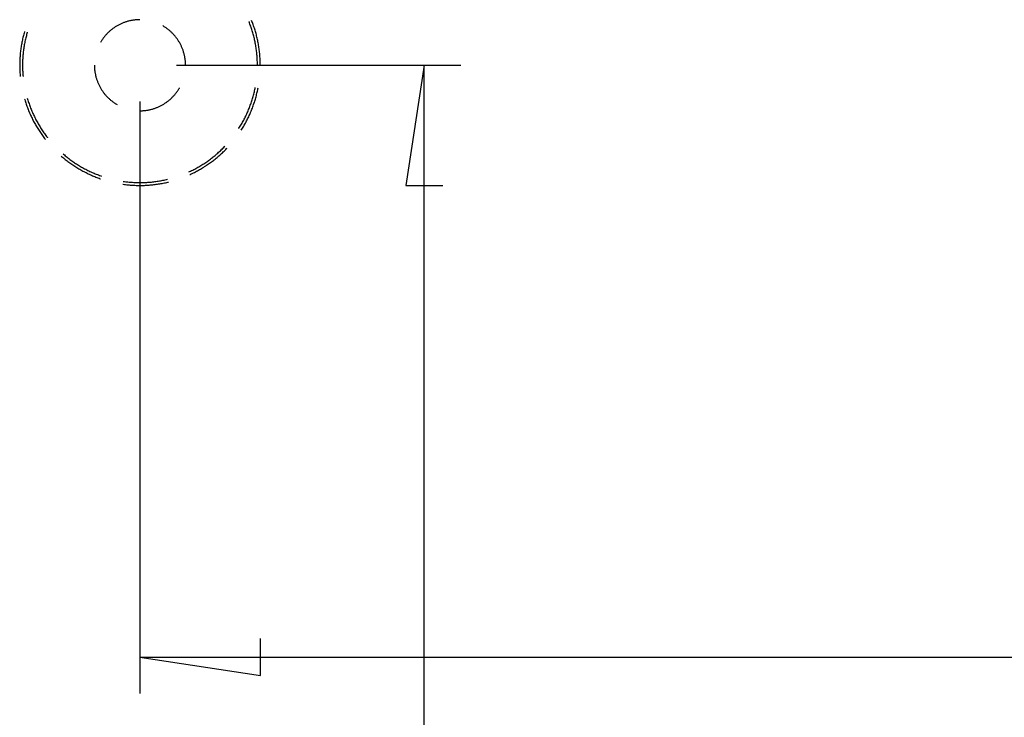
# Model space of a CAD drawing. Units: millimetres. Extents: x 0 to 841, y 0 to 594.
# Drawn here: x 79 to 106, y 271 to 290 of the extents above; entities that cross this region are included whole.
import ezdxf

# ---------------------------------------------------------------- set-up
doc = ezdxf.new("R2010")
doc.units = ezdxf.units.MM
doc.layers.add('LAYER_1', color=179, linetype='Continuous')
doc.layers.add('SLD-0', color=179, linetype='Continuous')

msp = doc.modelspace()

# ---------------------------------------------------------------- linework, layer by layer
at = {"layer": 'LAYER_1'}
for p, q in [((83.434, 288.933), (91.232, 288.933)), ((90.232, 288.933), (89.724, 285.631)), ((90.232, 197.533), (90.232, 288.933)), ((82.434, 287.933), (82.434, 271.687)), ((89.724, 285.631), (90.74, 285.631)), ((85.736, 272.179), (85.736, 273.195)), ((82.434, 272.687), (85.736, 272.179)), ((82.434, 272.687), (158.434, 272.687))]:
    msp.add_line(p, q, dxfattribs=at)
at = {"layer": 'SLD-0'}
for p, q in [((82.027, 290.115), (82.008, 290.108)), ((82.045, 290.121), (82.027, 290.115)), ((82.065, 290.127), (82.045, 290.121)), ((82.084, 290.133), (82.065, 290.127)), ((82.103, 290.138), (82.084, 290.133)), ((82.122, 290.143), (82.103, 290.138)), ((82.142, 290.148), (82.122, 290.143)), ((82.161, 290.153), (82.142, 290.148)), ((82.181, 290.157), (82.161, 290.153)), ((82.2, 290.161), (82.181, 290.157)), ((82.22, 290.164), (82.2, 290.161)), ((82.24, 290.168), (82.22, 290.164)), ((82.259, 290.171), (82.24, 290.168)), ((82.279, 290.173), (82.259, 290.171)), ((82.299, 290.175), (82.279, 290.173)), ((82.319, 290.177), (82.299, 290.175)), ((82.339, 290.179), (82.319, 290.177)), ((82.359, 290.18), (82.339, 290.179)), ((82.379, 290.182), (82.359, 290.18)), ((82.399, 290.182), (82.379, 290.182)), ((82.419, 290.183), (82.399, 290.182)), ((82.434, 290.183), (82.419, 290.183)), ((85.427, 290.123), (85.424, 290.13)), ((85.439, 290.093), (85.427, 290.123)), ((85.506, 290.137), (85.497, 290.159)), ((85.518, 290.107), (85.506, 290.137)), ((79.262, 289.845), (79.254, 289.814)), ((79.267, 289.862), (79.262, 289.845)), ((81.584, 289.85), (81.569, 289.836)), ((81.599, 289.863), (81.584, 289.85)), ((81.614, 289.876), (81.599, 289.863)), ((81.629, 289.889), (81.614, 289.876)), ((81.644, 289.902), (81.629, 289.889)), ((81.66, 289.914), (81.644, 289.902)), ((81.676, 289.927), (81.66, 289.914)), ((81.692, 289.939), (81.676, 289.927)), ((81.708, 289.95), (81.692, 289.939)), ((81.724, 289.962), (81.708, 289.95)), ((81.741, 289.973), (81.724, 289.962)), ((81.757, 289.984), (81.741, 289.973)), ((81.774, 289.995), (81.757, 289.984)), ((81.791, 290.005), (81.774, 289.995)), ((81.809, 290.015), (81.791, 290.005)), ((81.826, 290.025), (81.809, 290.015)), ((81.844, 290.035), (81.826, 290.025)), ((81.861, 290.044), (81.844, 290.035)), ((81.879, 290.053), (81.861, 290.044)), ((81.897, 290.062), (81.879, 290.053)), ((81.915, 290.07), (81.897, 290.062)), ((81.933, 290.078), (81.915, 290.07)), ((81.952, 290.086), (81.933, 290.078)), ((81.97, 290.094), (81.952, 290.086)), ((81.989, 290.101), (81.97, 290.094)), ((82.008, 290.108), (81.989, 290.101)), ((83.067, 290.01), (83.059, 290.015)), ((83.084, 290), (83.067, 290.01)), ((83.101, 289.989), (83.084, 290)), ((83.118, 289.979), (83.101, 289.989)), ((83.135, 289.968), (83.118, 289.979)), ((83.151, 289.956), (83.135, 289.968)), ((83.168, 289.945), (83.151, 289.956)), ((83.184, 289.933), (83.168, 289.945)), ((83.2, 289.921), (83.184, 289.933)), ((83.215, 289.908), (83.2, 289.921)), ((83.231, 289.896), (83.215, 289.908)), ((83.246, 289.883), (83.231, 289.896)), ((83.261, 289.87), (83.246, 289.883)), ((83.276, 289.856), (83.261, 289.87)), ((83.291, 289.843), (83.276, 289.856)), ((85.45, 290.063), (85.439, 290.093)), ((85.461, 290.033), (85.45, 290.063)), ((85.472, 290.003), (85.461, 290.033)), ((85.483, 289.972), (85.472, 290.003)), ((85.493, 289.942), (85.483, 289.972)), ((85.503, 289.911), (85.493, 289.942)), ((85.512, 289.881), (85.503, 289.911)), ((85.522, 289.85), (85.512, 289.881)), ((85.529, 290.077), (85.518, 290.107)), ((85.531, 289.819), (85.522, 289.85)), ((85.54, 290.046), (85.529, 290.077)), ((85.551, 290.016), (85.54, 290.046)), ((85.561, 289.985), (85.551, 290.016)), ((85.572, 289.954), (85.561, 289.985)), ((85.582, 289.923), (85.572, 289.954)), ((85.591, 289.892), (85.582, 289.923)), ((85.6, 289.861), (85.591, 289.892)), ((85.609, 289.83), (85.6, 289.861)), ((79.2, 289.593), (79.194, 289.562)), ((79.207, 289.625), (79.2, 289.593)), ((79.214, 289.657), (79.207, 289.625)), ((79.221, 289.689), (79.214, 289.657)), ((79.229, 289.72), (79.221, 289.689)), ((79.237, 289.752), (79.229, 289.72)), ((79.245, 289.783), (79.237, 289.752)), ((79.254, 289.814), (79.245, 289.783)), ((79.279, 289.586), (79.273, 289.554)), ((79.286, 289.617), (79.279, 289.586)), ((79.293, 289.648), (79.286, 289.617)), ((79.3, 289.68), (79.293, 289.648)), ((79.308, 289.711), (79.3, 289.68)), ((79.316, 289.742), (79.308, 289.711)), ((79.324, 289.773), (79.316, 289.742)), ((79.332, 289.804), (79.324, 289.773)), ((79.341, 289.835), (79.332, 289.804)), ((79.343, 289.84), (79.341, 289.835)), ((81.369, 289.588), (81.359, 289.571)), ((81.38, 289.605), (81.369, 289.588)), ((81.391, 289.621), (81.38, 289.605)), ((81.402, 289.638), (81.391, 289.621)), ((81.413, 289.654), (81.402, 289.638)), ((81.425, 289.671), (81.413, 289.654)), ((81.437, 289.687), (81.425, 289.671)), ((81.449, 289.703), (81.437, 289.687)), ((81.461, 289.718), (81.449, 289.703)), ((81.474, 289.734), (81.461, 289.718)), ((81.487, 289.749), (81.474, 289.734)), ((81.5, 289.764), (81.487, 289.749)), ((81.513, 289.779), (81.5, 289.764)), ((81.527, 289.793), (81.513, 289.779)), ((81.541, 289.808), (81.527, 289.793)), ((81.555, 289.822), (81.541, 289.808)), ((81.569, 289.836), (81.555, 289.822)), ((83.305, 289.829), (83.291, 289.843)), ((83.319, 289.815), (83.305, 289.829)), ((83.333, 289.801), (83.319, 289.815)), ((83.347, 289.786), (83.333, 289.801)), ((83.361, 289.771), (83.347, 289.786)), ((83.374, 289.756), (83.361, 289.771)), ((83.387, 289.741), (83.374, 289.756)), ((83.4, 289.726), (83.387, 289.741)), ((83.412, 289.71), (83.4, 289.726)), ((83.425, 289.695), (83.412, 289.71)), ((83.437, 289.679), (83.425, 289.695)), ((83.448, 289.663), (83.437, 289.679)), ((83.46, 289.646), (83.448, 289.663)), ((83.471, 289.63), (83.46, 289.646)), ((83.482, 289.613), (83.471, 289.63)), ((83.493, 289.596), (83.482, 289.613)), ((83.503, 289.579), (83.493, 289.596)), ((83.514, 289.562), (83.503, 289.579)), ((85.539, 289.788), (85.531, 289.819)), ((85.548, 289.757), (85.539, 289.788)), ((85.556, 289.726), (85.548, 289.757)), ((85.564, 289.695), (85.556, 289.726)), ((85.571, 289.664), (85.564, 289.695)), ((85.578, 289.633), (85.571, 289.664)), ((85.585, 289.601), (85.578, 289.633)), ((85.591, 289.57), (85.585, 289.601)), ((85.618, 289.799), (85.609, 289.83)), ((85.626, 289.767), (85.618, 289.799)), ((85.634, 289.736), (85.626, 289.767)), ((85.642, 289.704), (85.634, 289.736)), ((85.65, 289.673), (85.642, 289.704)), ((85.657, 289.641), (85.65, 289.673)), ((85.664, 289.609), (85.657, 289.641)), ((85.67, 289.578), (85.664, 289.609)), ((85.676, 289.546), (85.67, 289.578)), ((79.155, 289.305), (79.151, 289.273)), ((79.159, 289.337), (79.155, 289.305)), ((79.163, 289.369), (79.159, 289.337)), ((79.167, 289.402), (79.163, 289.369)), ((79.172, 289.434), (79.167, 289.402)), ((79.177, 289.466), (79.172, 289.434)), ((79.182, 289.498), (79.177, 289.466)), ((79.188, 289.53), (79.182, 289.498)), ((79.194, 289.562), (79.188, 289.53)), ((79.237, 289.333), (79.233, 289.301)), ((79.241, 289.364), (79.237, 289.333)), ((79.246, 289.396), (79.241, 289.364)), ((79.251, 289.428), (79.246, 289.396)), ((79.256, 289.46), (79.251, 289.428)), ((79.261, 289.491), (79.256, 289.46)), ((79.267, 289.523), (79.261, 289.491)), ((79.273, 289.554), (79.267, 289.523)), ((81.359, 289.571), (81.351, 289.558)), ((83.524, 289.545), (83.514, 289.562)), ((83.533, 289.527), (83.524, 289.545)), ((83.543, 289.51), (83.533, 289.527)), ((83.552, 289.492), (83.543, 289.51)), ((83.561, 289.474), (83.552, 289.492)), ((83.569, 289.456), (83.561, 289.474)), ((83.577, 289.437), (83.569, 289.456)), ((83.585, 289.419), (83.577, 289.437)), ((83.593, 289.401), (83.585, 289.419)), ((83.6, 289.382), (83.593, 289.401)), ((83.607, 289.363), (83.6, 289.382)), ((83.614, 289.345), (83.607, 289.363)), ((83.62, 289.326), (83.614, 289.345)), ((83.626, 289.307), (83.62, 289.326)), ((83.632, 289.288), (83.626, 289.307)), ((85.598, 289.539), (85.591, 289.57)), ((85.604, 289.507), (85.598, 289.539)), ((85.609, 289.475), (85.604, 289.507)), ((85.614, 289.444), (85.609, 289.475)), ((85.619, 289.412), (85.614, 289.444)), ((85.624, 289.38), (85.619, 289.412)), ((85.628, 289.349), (85.624, 289.38)), ((85.632, 289.317), (85.628, 289.349)), ((85.636, 289.285), (85.632, 289.317)), ((85.682, 289.514), (85.676, 289.546)), ((85.688, 289.482), (85.682, 289.514)), ((85.693, 289.45), (85.688, 289.482)), ((85.698, 289.418), (85.693, 289.45)), ((85.702, 289.386), (85.698, 289.418)), ((85.707, 289.353), (85.702, 289.386)), ((85.711, 289.321), (85.707, 289.353)), ((85.714, 289.289), (85.711, 289.321)), ((79.136, 289.046), (79.135, 289.014)), ((79.137, 289.079), (79.136, 289.046)), ((79.138, 289.111), (79.137, 289.079)), ((79.14, 289.144), (79.138, 289.111)), ((79.143, 289.176), (79.14, 289.144)), ((79.145, 289.208), (79.143, 289.176)), ((79.148, 289.241), (79.145, 289.208)), ((79.151, 289.273), (79.148, 289.241)), ((79.214, 289.045), (79.213, 289.013)), ((79.215, 289.077), (79.214, 289.045)), ((79.217, 289.109), (79.215, 289.077)), ((79.219, 289.141), (79.217, 289.109)), ((79.221, 289.173), (79.219, 289.141)), ((79.224, 289.205), (79.221, 289.173)), ((79.227, 289.237), (79.224, 289.205)), ((79.23, 289.269), (79.227, 289.237)), ((79.233, 289.301), (79.23, 289.269)), ((83.638, 289.268), (83.632, 289.288)), ((83.643, 289.249), (83.638, 289.268)), ((83.648, 289.23), (83.643, 289.249)), ((83.652, 289.21), (83.648, 289.23)), ((83.657, 289.191), (83.652, 289.21)), ((83.661, 289.171), (83.657, 289.191)), ((83.664, 289.151), (83.661, 289.171)), ((83.668, 289.132), (83.664, 289.151)), ((83.671, 289.112), (83.668, 289.132)), ((83.673, 289.092), (83.671, 289.112)), ((83.676, 289.072), (83.673, 289.092)), ((83.678, 289.052), (83.676, 289.072)), ((83.68, 289.033), (83.678, 289.052)), ((85.639, 289.253), (85.636, 289.285)), ((85.642, 289.221), (85.639, 289.253)), ((85.645, 289.189), (85.642, 289.221)), ((85.647, 289.157), (85.645, 289.189)), ((85.649, 289.125), (85.647, 289.157)), ((85.651, 289.093), (85.649, 289.125)), ((85.653, 289.061), (85.651, 289.093)), ((85.654, 289.029), (85.653, 289.061)), ((85.718, 289.257), (85.714, 289.289)), ((85.721, 289.224), (85.718, 289.257)), ((85.723, 289.192), (85.721, 289.224)), ((85.726, 289.16), (85.723, 289.192)), ((85.728, 289.127), (85.726, 289.16)), ((85.73, 289.095), (85.728, 289.127)), ((85.731, 289.062), (85.73, 289.095)), ((85.732, 289.03), (85.731, 289.062)), ((79.135, 289.014), (79.134, 288.981)), ((79.134, 288.981), (79.134, 288.949)), ((79.134, 288.949), (79.134, 288.917)), ((79.134, 288.917), (79.134, 288.884)), ((79.134, 288.884), (79.135, 288.852)), ((79.135, 288.852), (79.136, 288.819)), ((79.136, 288.819), (79.137, 288.787)), ((79.137, 288.787), (79.138, 288.754)), ((79.213, 288.981), (79.212, 288.949)), ((79.212, 288.949), (79.212, 288.917)), ((79.212, 288.917), (79.213, 288.885)), ((79.213, 289.013), (79.213, 288.981)), ((79.213, 288.885), (79.213, 288.853)), ((79.213, 288.853), (79.214, 288.82)), ((79.214, 288.82), (79.215, 288.788)), ((79.215, 288.788), (79.217, 288.756)), ((81.184, 288.933), (81.184, 288.923)), ((81.184, 288.923), (81.184, 288.903)), ((81.184, 288.903), (81.185, 288.883)), ((81.185, 288.883), (81.186, 288.863)), ((81.186, 288.863), (81.187, 288.843)), ((81.187, 288.843), (81.188, 288.823)), ((81.188, 288.823), (81.19, 288.803)), ((81.19, 288.803), (81.193, 288.783)), ((81.193, 288.783), (81.195, 288.763)), ((81.195, 288.763), (81.198, 288.744)), ((83.681, 289.013), (83.68, 289.033)), ((83.682, 288.993), (83.681, 289.013)), ((83.683, 288.973), (83.682, 288.993)), ((83.684, 288.953), (83.683, 288.973)), ((83.684, 288.933), (83.684, 288.953)), ((85.654, 288.997), (85.654, 289.029)), ((85.655, 288.965), (85.654, 288.997)), ((85.655, 288.933), (85.655, 288.965)), ((85.733, 288.998), (85.732, 289.03)), ((85.734, 288.965), (85.733, 288.998)), ((85.734, 288.933), (85.734, 288.965)), ((79.138, 288.754), (79.14, 288.722)), ((79.14, 288.722), (79.143, 288.69)), ((79.143, 288.69), (79.145, 288.657)), ((79.145, 288.657), (79.148, 288.625)), ((79.148, 288.625), (79.149, 288.619)), ((79.217, 288.756), (79.219, 288.724)), ((79.219, 288.724), (79.221, 288.692)), ((79.221, 288.692), (79.224, 288.66)), ((79.224, 288.66), (79.227, 288.628)), ((79.227, 288.628), (79.227, 288.627)), ((81.198, 288.744), (81.201, 288.724)), ((81.201, 288.724), (81.205, 288.704)), ((81.205, 288.704), (81.209, 288.685)), ((81.209, 288.685), (81.213, 288.665)), ((81.213, 288.665), (81.217, 288.646)), ((81.217, 288.646), (81.222, 288.626)), ((81.222, 288.626), (81.227, 288.607)), ((81.227, 288.607), (81.232, 288.588)), ((81.232, 288.588), (81.238, 288.568)), ((81.238, 288.568), (81.244, 288.549)), ((81.244, 288.549), (81.25, 288.53)), ((81.25, 288.53), (81.257, 288.511)), ((81.257, 288.511), (81.264, 288.493)), ((81.264, 288.493), (81.271, 288.474)), ((81.271, 288.474), (81.278, 288.456)), ((81.278, 288.456), (81.286, 288.437)), ((81.286, 288.437), (81.294, 288.419)), ((81.294, 288.419), (81.303, 288.401)), ((81.303, 288.401), (81.311, 288.383)), ((81.311, 288.383), (81.32, 288.365)), ((81.32, 288.365), (81.329, 288.347)), ((81.329, 288.347), (81.339, 288.329)), ((81.339, 288.329), (81.349, 288.312)), ((81.349, 288.312), (81.359, 288.295)), ((81.359, 288.295), (81.369, 288.278)), ((81.369, 288.278), (81.38, 288.261)), ((81.38, 288.261), (81.391, 288.244)), ((81.391, 288.244), (81.402, 288.227)), ((81.402, 288.227), (81.413, 288.211)), ((83.46, 288.219), (83.471, 288.236)), ((83.471, 288.236), (83.482, 288.252)), ((83.482, 288.252), (83.493, 288.269)), ((83.493, 288.269), (83.503, 288.286)), ((83.503, 288.286), (83.514, 288.303)), ((83.514, 288.303), (83.516, 288.308)), ((85.571, 288.201), (85.578, 288.233)), ((85.578, 288.233), (85.585, 288.264)), ((85.585, 288.264), (85.591, 288.295)), ((85.591, 288.295), (85.597, 288.323)), ((85.65, 288.193), (85.657, 288.224)), ((85.657, 288.224), (85.664, 288.256)), ((85.664, 288.256), (85.67, 288.288)), ((85.67, 288.288), (85.674, 288.308)), ((79.267, 288.003), (79.272, 287.989)), ((79.272, 287.989), (79.281, 287.958)), ((79.281, 287.958), (79.291, 287.927)), ((79.343, 288.025), (79.35, 288)), ((79.35, 288), (79.36, 287.969)), ((79.36, 287.969), (79.369, 287.939)), ((81.413, 288.211), (81.425, 288.195)), ((81.425, 288.195), (81.437, 288.179)), ((81.437, 288.179), (81.449, 288.163)), ((81.449, 288.163), (81.461, 288.147)), ((81.461, 288.147), (81.474, 288.132)), ((81.474, 288.132), (81.487, 288.117)), ((81.487, 288.117), (81.5, 288.102)), ((81.5, 288.102), (81.513, 288.087)), ((81.513, 288.087), (81.527, 288.072)), ((81.527, 288.072), (81.541, 288.058)), ((81.541, 288.058), (81.555, 288.044)), ((81.555, 288.044), (81.569, 288.03)), ((81.569, 288.03), (81.584, 288.016)), ((81.584, 288.016), (81.599, 288.002)), ((81.599, 288.002), (81.614, 287.989)), ((81.614, 287.989), (81.629, 287.976)), ((81.629, 287.976), (81.644, 287.964)), ((81.644, 287.964), (81.66, 287.951)), ((83.2, 287.945), (83.215, 287.957)), ((83.215, 287.957), (83.231, 287.97)), ((83.231, 287.97), (83.246, 287.983)), ((83.246, 287.983), (83.261, 287.996)), ((83.261, 287.996), (83.276, 288.009)), ((83.276, 288.009), (83.291, 288.023)), ((83.291, 288.023), (83.305, 288.037)), ((83.305, 288.037), (83.319, 288.051)), ((83.319, 288.051), (83.333, 288.065)), ((83.333, 288.065), (83.347, 288.079)), ((83.347, 288.079), (83.361, 288.094)), ((83.361, 288.094), (83.374, 288.109)), ((83.374, 288.109), (83.387, 288.124)), ((83.387, 288.124), (83.4, 288.139)), ((83.4, 288.139), (83.412, 288.155)), ((83.412, 288.155), (83.425, 288.171)), ((83.425, 288.171), (83.437, 288.187)), ((83.437, 288.187), (83.448, 288.203)), ((83.448, 288.203), (83.46, 288.219)), ((85.493, 287.924), (85.503, 287.954)), ((85.503, 287.954), (85.512, 287.985)), ((85.512, 287.985), (85.522, 288.015)), ((85.522, 288.015), (85.531, 288.046)), ((85.531, 288.046), (85.539, 288.077)), ((85.539, 288.077), (85.548, 288.108)), ((85.548, 288.108), (85.556, 288.139)), ((85.556, 288.139), (85.564, 288.17)), ((85.564, 288.17), (85.571, 288.201)), ((85.582, 287.942), (85.591, 287.973)), ((85.591, 287.973), (85.6, 288.004)), ((85.6, 288.004), (85.609, 288.036)), ((85.609, 288.036), (85.618, 288.067)), ((85.618, 288.067), (85.626, 288.098)), ((85.626, 288.098), (85.634, 288.13)), ((85.634, 288.13), (85.642, 288.161)), ((85.642, 288.161), (85.65, 288.193)), ((79.291, 287.927), (79.301, 287.896)), ((79.301, 287.896), (79.311, 287.865)), ((79.311, 287.865), (79.322, 287.835)), ((79.322, 287.835), (79.333, 287.804)), ((79.333, 287.804), (79.344, 287.774)), ((79.344, 287.774), (79.355, 287.743)), ((79.355, 287.743), (79.367, 287.713)), ((79.367, 287.713), (79.379, 287.683)), ((79.369, 287.939), (79.379, 287.908)), ((79.379, 287.908), (79.39, 287.878)), ((79.379, 287.683), (79.392, 287.653)), ((79.39, 287.878), (79.4, 287.848)), ((79.4, 287.848), (79.411, 287.818)), ((79.411, 287.818), (79.423, 287.788)), ((79.423, 287.788), (79.434, 287.758)), ((79.434, 287.758), (79.446, 287.728)), ((79.446, 287.728), (79.458, 287.698)), ((79.458, 287.698), (79.471, 287.669)), ((81.66, 287.951), (81.676, 287.939)), ((81.676, 287.939), (81.692, 287.927)), ((81.692, 287.927), (81.708, 287.915)), ((81.708, 287.915), (81.724, 287.904)), ((81.724, 287.904), (81.741, 287.892)), ((81.741, 287.892), (81.757, 287.881)), ((81.757, 287.881), (81.774, 287.871)), ((81.774, 287.871), (81.791, 287.86)), ((81.791, 287.86), (81.809, 287.85)), ((82.434, 287.683), (82.439, 287.683)), ((82.439, 287.683), (82.459, 287.683)), ((82.459, 287.683), (82.479, 287.684)), ((82.479, 287.684), (82.499, 287.684)), ((82.499, 287.684), (82.519, 287.686)), ((82.519, 287.686), (82.538, 287.687)), ((82.538, 287.687), (82.558, 287.689)), ((82.558, 287.689), (82.578, 287.691)), ((82.578, 287.691), (82.598, 287.694)), ((82.598, 287.694), (82.618, 287.696)), ((82.618, 287.696), (82.638, 287.699)), ((82.638, 287.699), (82.657, 287.703)), ((82.657, 287.703), (82.677, 287.707)), ((82.677, 287.707), (82.696, 287.711)), ((82.696, 287.711), (82.716, 287.715)), ((82.716, 287.715), (82.735, 287.72)), ((82.735, 287.72), (82.755, 287.725)), ((82.755, 287.725), (82.774, 287.73)), ((82.774, 287.73), (82.793, 287.736)), ((82.793, 287.736), (82.812, 287.741)), ((82.812, 287.741), (82.831, 287.748)), ((82.831, 287.748), (82.85, 287.754)), ((82.85, 287.754), (82.869, 287.761)), ((82.869, 287.761), (82.888, 287.768)), ((82.888, 287.768), (82.906, 287.776)), ((82.906, 287.776), (82.925, 287.783)), ((82.925, 287.783), (82.943, 287.791)), ((82.943, 287.791), (82.961, 287.799)), ((82.961, 287.799), (82.979, 287.808)), ((82.979, 287.808), (82.997, 287.817)), ((82.997, 287.817), (83.015, 287.826)), ((83.015, 287.826), (83.033, 287.836)), ((83.033, 287.836), (83.05, 287.845)), ((83.05, 287.845), (83.067, 287.855)), ((83.067, 287.855), (83.084, 287.865)), ((83.084, 287.865), (83.101, 287.876)), ((83.101, 287.876), (83.118, 287.887)), ((83.118, 287.887), (83.135, 287.898)), ((83.135, 287.898), (83.151, 287.909)), ((83.151, 287.909), (83.168, 287.921)), ((83.168, 287.921), (83.184, 287.933)), ((83.184, 287.933), (83.2, 287.945)), ((85.39, 287.654), (85.403, 287.683)), ((85.403, 287.683), (85.415, 287.713)), ((85.415, 287.713), (85.427, 287.743)), ((85.427, 287.743), (85.439, 287.773)), ((85.439, 287.773), (85.45, 287.803)), ((85.45, 287.803), (85.461, 287.833)), ((85.461, 287.833), (85.472, 287.863)), ((85.472, 287.863), (85.483, 287.893)), ((85.482, 287.668), (85.494, 287.698)), ((85.483, 287.893), (85.493, 287.924)), ((85.494, 287.698), (85.506, 287.728)), ((85.506, 287.728), (85.518, 287.758)), ((85.518, 287.758), (85.529, 287.789)), ((85.529, 287.789), (85.54, 287.819)), ((85.54, 287.819), (85.551, 287.85)), ((85.551, 287.85), (85.561, 287.881)), ((85.561, 287.881), (85.572, 287.911)), ((85.572, 287.911), (85.582, 287.942)), ((79.392, 287.653), (79.405, 287.623)), ((79.405, 287.623), (79.418, 287.593)), ((79.418, 287.593), (79.431, 287.564)), ((79.431, 287.564), (79.445, 287.534)), ((79.445, 287.534), (79.458, 287.505)), ((79.458, 287.505), (79.473, 287.476)), ((79.471, 287.669), (79.483, 287.639)), ((79.473, 287.476), (79.487, 287.447)), ((79.483, 287.639), (79.496, 287.61)), ((79.487, 287.447), (79.502, 287.418)), ((79.496, 287.61), (79.51, 287.581)), ((79.502, 287.418), (79.517, 287.389)), ((79.51, 287.581), (79.523, 287.552)), ((79.523, 287.552), (79.537, 287.523)), ((79.537, 287.523), (79.551, 287.494)), ((79.551, 287.494), (79.566, 287.465)), ((79.566, 287.465), (79.581, 287.437)), ((79.581, 287.437), (79.596, 287.408)), ((85.264, 287.394), (85.279, 287.423)), ((85.279, 287.423), (85.294, 287.451)), ((85.294, 287.451), (85.309, 287.48)), ((85.309, 287.48), (85.323, 287.508)), ((85.323, 287.508), (85.337, 287.537)), ((85.337, 287.537), (85.351, 287.566)), ((85.351, 287.566), (85.364, 287.595)), ((85.358, 287.404), (85.373, 287.432)), ((85.364, 287.595), (85.377, 287.624)), ((85.373, 287.432), (85.387, 287.461)), ((85.377, 287.624), (85.39, 287.654)), ((85.387, 287.461), (85.402, 287.49)), ((85.402, 287.49), (85.416, 287.52)), ((85.416, 287.52), (85.43, 287.549)), ((85.43, 287.549), (85.443, 287.579)), ((85.443, 287.579), (85.456, 287.608)), ((85.456, 287.608), (85.469, 287.638)), ((85.469, 287.638), (85.482, 287.668)), ((79.517, 287.389), (79.532, 287.361)), ((79.532, 287.361), (79.548, 287.332)), ((79.548, 287.332), (79.564, 287.304)), ((79.564, 287.304), (79.58, 287.276)), ((79.58, 287.276), (79.596, 287.248)), ((79.596, 287.408), (79.611, 287.38)), ((79.596, 287.248), (79.613, 287.22)), ((79.611, 287.38), (79.627, 287.352)), ((79.613, 287.22), (79.63, 287.192)), ((79.627, 287.352), (79.642, 287.324)), ((79.63, 287.192), (79.647, 287.165)), ((79.642, 287.324), (79.659, 287.297)), ((79.647, 287.165), (79.665, 287.137)), ((79.659, 287.297), (79.675, 287.269)), ((79.675, 287.269), (79.692, 287.242)), ((79.692, 287.242), (79.709, 287.214)), ((79.709, 287.214), (79.726, 287.187)), ((79.726, 287.187), (79.743, 287.161)), ((79.743, 287.161), (79.761, 287.134)), ((85.144, 287.191), (85.15, 287.201)), ((85.15, 287.201), (85.167, 287.228)), ((85.167, 287.228), (85.184, 287.255)), ((85.184, 287.255), (85.201, 287.283)), ((85.201, 287.283), (85.217, 287.31)), ((85.21, 287.149), (85.211, 287.151)), ((85.211, 287.151), (85.229, 287.178)), ((85.217, 287.31), (85.233, 287.338)), ((85.229, 287.178), (85.246, 287.206)), ((85.233, 287.338), (85.249, 287.366)), ((85.246, 287.206), (85.263, 287.234)), ((85.249, 287.366), (85.264, 287.394)), ((85.263, 287.234), (85.279, 287.262)), ((85.279, 287.262), (85.296, 287.29)), ((85.296, 287.29), (85.312, 287.318)), ((85.312, 287.318), (85.327, 287.346)), ((85.327, 287.346), (85.343, 287.375)), ((85.343, 287.375), (85.358, 287.404)), ((79.665, 287.137), (79.683, 287.11)), ((79.683, 287.11), (79.701, 287.083)), ((79.701, 287.083), (79.719, 287.057)), ((79.719, 287.057), (79.737, 287.03)), ((79.737, 287.03), (79.756, 287.004)), ((79.756, 287.004), (79.775, 286.977)), ((79.761, 287.134), (79.779, 287.107)), ((79.775, 286.977), (79.795, 286.951)), ((79.779, 287.107), (79.798, 287.081)), ((79.795, 286.951), (79.814, 286.925)), ((79.798, 287.081), (79.816, 287.055)), ((79.814, 286.925), (79.834, 286.9)), ((79.816, 287.055), (79.835, 287.029)), ((79.834, 286.9), (79.84, 286.893)), ((79.835, 287.029), (79.854, 287.003)), ((79.854, 287.003), (79.873, 286.977)), ((79.873, 286.977), (79.893, 286.952)), ((79.893, 286.952), (79.901, 286.941)), ((84.64, 286.585), (84.663, 286.607)), ((84.663, 286.607), (84.686, 286.629)), ((84.686, 286.629), (84.709, 286.652)), ((84.709, 286.652), (84.731, 286.675)), ((84.731, 286.675), (84.754, 286.698)), ((84.754, 286.698), (84.765, 286.71)), ((84.764, 286.596), (84.787, 286.619)), ((84.787, 286.619), (84.81, 286.643)), ((84.81, 286.643), (84.822, 286.655)), ((80.273, 286.439), (80.282, 286.431)), ((80.282, 286.431), (80.306, 286.41)), ((80.306, 286.41), (80.331, 286.389)), ((80.324, 286.498), (80.335, 286.489)), ((80.331, 286.389), (80.356, 286.369)), ((80.335, 286.489), (80.36, 286.468)), ((80.356, 286.369), (80.382, 286.348)), ((80.36, 286.468), (80.384, 286.447)), ((80.382, 286.348), (80.407, 286.328)), ((80.384, 286.447), (80.409, 286.427)), ((80.409, 286.427), (80.434, 286.407)), ((80.434, 286.407), (80.459, 286.387)), ((80.459, 286.387), (80.485, 286.368)), ((80.485, 286.368), (80.51, 286.348)), ((80.51, 286.348), (80.536, 286.329)), ((84.318, 286.32), (84.344, 286.339)), ((84.344, 286.339), (84.37, 286.358)), ((84.37, 286.358), (84.395, 286.377)), ((84.395, 286.377), (84.421, 286.397)), ((84.421, 286.397), (84.446, 286.417)), ((84.446, 286.417), (84.471, 286.437)), ((84.447, 286.318), (84.473, 286.338)), ((84.471, 286.437), (84.495, 286.458)), ((84.473, 286.338), (84.498, 286.358)), ((84.495, 286.458), (84.52, 286.478)), ((84.498, 286.358), (84.524, 286.379)), ((84.52, 286.478), (84.544, 286.499)), ((84.524, 286.379), (84.549, 286.4)), ((84.544, 286.499), (84.569, 286.52)), ((84.549, 286.4), (84.573, 286.42)), ((84.569, 286.52), (84.592, 286.542)), ((84.573, 286.42), (84.598, 286.442)), ((84.592, 286.542), (84.616, 286.563)), ((84.598, 286.442), (84.622, 286.463)), ((84.616, 286.563), (84.64, 286.585)), ((84.622, 286.463), (84.647, 286.485)), ((84.647, 286.485), (84.671, 286.507)), ((84.671, 286.507), (84.694, 286.529)), ((84.694, 286.529), (84.718, 286.551)), ((84.718, 286.551), (84.741, 286.574)), ((84.741, 286.574), (84.764, 286.596)), ((80.407, 286.328), (80.433, 286.309)), ((80.433, 286.309), (80.459, 286.289)), ((80.459, 286.289), (80.485, 286.27)), ((80.485, 286.27), (80.511, 286.251)), ((80.511, 286.251), (80.538, 286.232)), ((80.536, 286.329), (80.562, 286.311)), ((80.538, 286.232), (80.564, 286.213)), ((80.562, 286.311), (80.588, 286.292)), ((80.564, 286.213), (80.591, 286.195)), ((80.588, 286.292), (80.615, 286.274)), ((80.591, 286.195), (80.618, 286.177)), ((80.615, 286.274), (80.641, 286.256)), ((80.618, 286.177), (80.645, 286.159)), ((80.641, 286.256), (80.668, 286.238)), ((80.645, 286.159), (80.673, 286.142)), ((80.668, 286.238), (80.695, 286.221)), ((80.673, 286.142), (80.7, 286.125)), ((80.695, 286.221), (80.722, 286.204)), ((80.7, 286.125), (80.728, 286.108)), ((80.722, 286.204), (80.749, 286.187)), ((80.728, 286.108), (80.756, 286.091)), ((80.749, 286.187), (80.777, 286.17)), ((80.756, 286.091), (80.784, 286.075)), ((80.777, 286.17), (80.804, 286.154)), ((80.784, 286.075), (80.812, 286.059)), ((80.804, 286.154), (80.832, 286.138)), ((80.832, 286.138), (80.86, 286.122)), ((80.86, 286.122), (80.888, 286.106)), ((80.888, 286.106), (80.916, 286.091)), ((80.916, 286.091), (80.945, 286.076)), ((80.945, 286.076), (80.973, 286.061)), ((83.88, 286.054), (83.908, 286.069)), ((83.908, 286.069), (83.937, 286.083)), ((83.937, 286.083), (83.965, 286.099)), ((83.965, 286.099), (83.993, 286.114)), ((83.993, 286.114), (84.021, 286.13)), ((84.021, 286.13), (84.049, 286.146)), ((84.041, 286.051), (84.07, 286.067)), ((84.049, 286.146), (84.077, 286.162)), ((84.07, 286.067), (84.098, 286.083)), ((84.077, 286.162), (84.104, 286.178)), ((84.098, 286.083), (84.126, 286.099)), ((84.104, 286.178), (84.132, 286.195)), ((84.126, 286.099), (84.153, 286.116)), ((84.132, 286.195), (84.159, 286.212)), ((84.153, 286.116), (84.181, 286.133)), ((84.159, 286.212), (84.186, 286.229)), ((84.181, 286.133), (84.208, 286.151)), ((84.186, 286.229), (84.213, 286.247)), ((84.208, 286.151), (84.236, 286.168)), ((84.213, 286.247), (84.239, 286.265)), ((84.236, 286.168), (84.263, 286.186)), ((84.239, 286.265), (84.266, 286.283)), ((84.263, 286.186), (84.29, 286.204)), ((84.266, 286.283), (84.292, 286.301)), ((84.29, 286.204), (84.316, 286.223)), ((84.292, 286.301), (84.318, 286.32)), ((84.316, 286.223), (84.343, 286.241)), ((84.343, 286.241), (84.369, 286.26)), ((84.369, 286.26), (84.396, 286.279)), ((84.396, 286.279), (84.422, 286.299)), ((84.422, 286.299), (84.447, 286.318)), ((80.812, 286.059), (80.84, 286.043)), ((80.84, 286.043), (80.869, 286.027)), ((80.869, 286.027), (80.897, 286.012)), ((80.897, 286.012), (80.926, 285.997)), ((80.926, 285.997), (80.955, 285.983)), ((80.955, 285.983), (80.984, 285.968)), ((80.973, 286.061), (81.002, 286.047)), ((80.984, 285.968), (81.013, 285.954)), ((81.002, 286.047), (81.031, 286.033)), ((81.013, 285.954), (81.043, 285.94)), ((81.031, 286.033), (81.06, 286.019)), ((81.043, 285.94), (81.072, 285.927)), ((81.06, 286.019), (81.089, 286.005)), ((81.072, 285.927), (81.102, 285.913)), ((81.089, 286.005), (81.118, 285.992)), ((81.102, 285.913), (81.132, 285.9)), ((81.118, 285.992), (81.147, 285.979)), ((81.132, 285.9), (81.161, 285.888)), ((81.147, 285.979), (81.177, 285.967)), ((81.161, 285.888), (81.191, 285.875)), ((81.177, 285.967), (81.206, 285.954)), ((81.191, 285.875), (81.222, 285.863)), ((81.206, 285.954), (81.236, 285.942)), ((81.222, 285.863), (81.252, 285.852)), ((81.236, 285.942), (81.266, 285.93)), ((81.252, 285.852), (81.282, 285.84)), ((81.266, 285.93), (81.296, 285.919)), ((81.282, 285.84), (81.313, 285.829)), ((81.296, 285.919), (81.326, 285.908)), ((81.313, 285.829), (81.343, 285.818)), ((81.326, 285.908), (81.356, 285.897)), ((81.343, 285.818), (81.354, 285.814)), ((81.356, 285.897), (81.38, 285.888)), ((83.126, 285.787), (83.157, 285.794)), ((83.157, 285.794), (83.188, 285.801)), ((83.188, 285.801), (83.193, 285.802)), ((83.772, 286.002), (83.793, 286.012)), ((83.793, 286.012), (83.822, 286.026)), ((83.805, 285.931), (83.81, 285.933)), ((83.81, 285.933), (83.839, 285.947)), ((83.822, 286.026), (83.851, 286.04)), ((83.839, 285.947), (83.869, 285.961)), ((83.851, 286.04), (83.88, 286.054)), ((83.869, 285.961), (83.898, 285.975)), ((83.898, 285.975), (83.927, 285.99)), ((83.927, 285.99), (83.956, 286.005)), ((83.956, 286.005), (83.984, 286.02)), ((83.984, 286.02), (84.013, 286.035)), ((84.013, 286.035), (84.041, 286.051)), ((81.964, 285.666), (81.973, 285.665)), ((81.973, 285.665), (82.005, 285.661)), ((81.975, 285.744), (81.978, 285.744)), ((81.978, 285.744), (82.01, 285.739)), ((82.005, 285.661), (82.037, 285.657)), ((82.01, 285.739), (82.042, 285.735)), ((82.037, 285.657), (82.069, 285.653)), ((82.042, 285.735), (82.074, 285.731)), ((82.069, 285.653), (82.102, 285.649)), ((82.074, 285.731), (82.105, 285.728)), ((82.102, 285.649), (82.134, 285.646)), ((82.105, 285.728), (82.137, 285.725)), ((82.134, 285.646), (82.166, 285.644)), ((82.137, 285.725), (82.169, 285.722)), ((82.166, 285.644), (82.199, 285.641)), ((82.169, 285.722), (82.201, 285.72)), ((82.199, 285.641), (82.231, 285.639)), ((82.201, 285.72), (82.233, 285.718)), ((82.231, 285.639), (82.263, 285.637)), ((82.233, 285.718), (82.265, 285.716)), ((82.263, 285.637), (82.296, 285.636)), ((82.265, 285.716), (82.297, 285.714)), ((82.296, 285.636), (82.328, 285.634)), ((82.297, 285.714), (82.329, 285.713)), ((82.328, 285.634), (82.361, 285.634)), ((82.329, 285.713), (82.362, 285.712)), ((82.361, 285.634), (82.393, 285.633)), ((82.362, 285.712), (82.394, 285.712)), ((82.393, 285.633), (82.426, 285.633)), ((82.394, 285.712), (82.426, 285.711)), ((82.426, 285.711), (82.458, 285.711)), ((82.426, 285.633), (82.458, 285.633)), ((82.458, 285.711), (82.49, 285.712)), ((82.458, 285.633), (82.49, 285.633)), ((82.49, 285.712), (82.522, 285.712)), ((82.49, 285.633), (82.523, 285.634)), ((82.522, 285.712), (82.554, 285.714)), ((82.523, 285.634), (82.555, 285.635)), ((82.554, 285.714), (82.586, 285.715)), ((82.555, 285.635), (82.588, 285.636)), ((82.586, 285.715), (82.618, 285.717)), ((82.588, 285.636), (82.62, 285.638)), ((82.618, 285.717), (82.65, 285.719)), ((82.62, 285.638), (82.653, 285.64)), ((82.65, 285.719), (82.682, 285.721)), ((82.653, 285.64), (82.685, 285.642)), ((82.682, 285.721), (82.714, 285.723)), ((82.685, 285.642), (82.717, 285.645)), ((82.714, 285.723), (82.746, 285.726)), ((82.717, 285.645), (82.75, 285.648)), ((82.746, 285.726), (82.778, 285.73)), ((82.75, 285.648), (82.782, 285.651)), ((82.778, 285.73), (82.81, 285.733)), ((82.782, 285.651), (82.814, 285.655)), ((82.81, 285.733), (82.842, 285.737)), ((82.814, 285.655), (82.846, 285.659)), ((82.842, 285.737), (82.873, 285.741)), ((82.846, 285.659), (82.878, 285.663)), ((82.873, 285.741), (82.905, 285.746)), ((82.878, 285.663), (82.911, 285.667)), ((82.905, 285.746), (82.937, 285.751)), ((82.911, 285.667), (82.943, 285.672)), ((82.937, 285.751), (82.968, 285.756)), ((82.943, 285.672), (82.975, 285.677)), ((82.968, 285.756), (83, 285.761)), ((82.975, 285.677), (83.007, 285.683)), ((83, 285.761), (83.032, 285.767)), ((83.007, 285.683), (83.039, 285.689)), ((83.032, 285.767), (83.063, 285.773)), ((83.039, 285.689), (83.071, 285.695)), ((83.063, 285.773), (83.095, 285.78)), ((83.071, 285.695), (83.102, 285.701)), ((83.095, 285.78), (83.126, 285.787)), ((83.102, 285.701), (83.134, 285.708)), ((83.134, 285.708), (83.166, 285.715)), ((83.166, 285.715), (83.197, 285.722)), ((83.197, 285.722), (83.212, 285.726))]:
    msp.add_line(p, q, dxfattribs=at)

doc.saveas('drawing.dxf')
